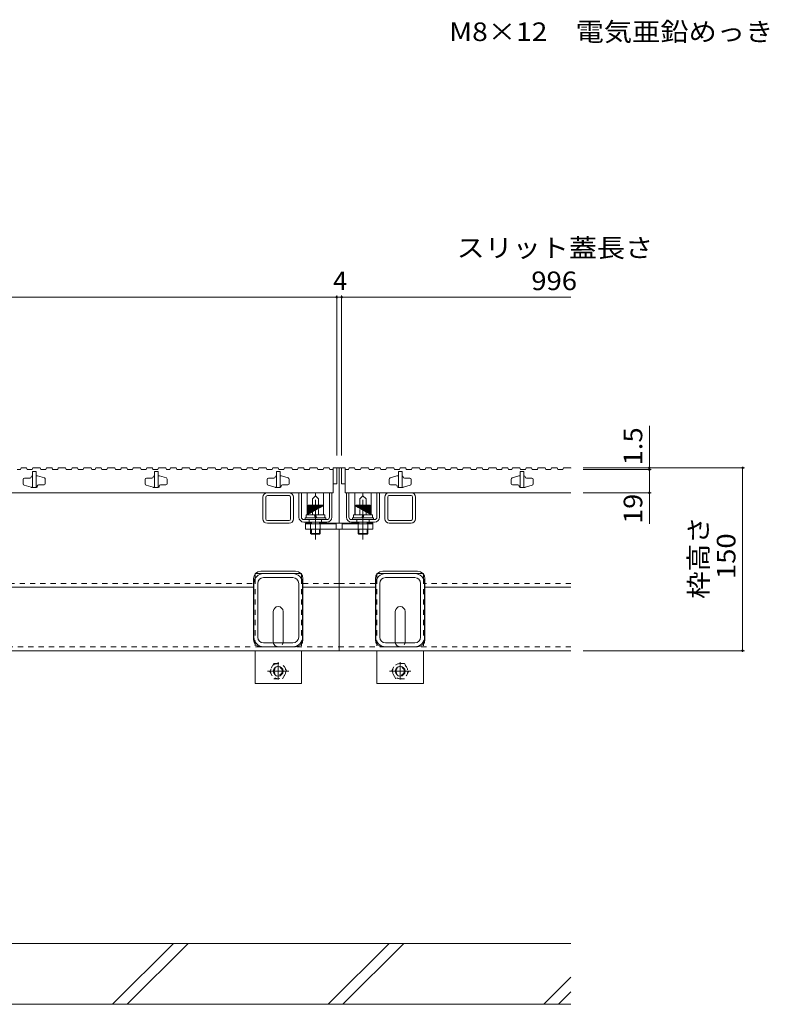
# Model space of a CAD drawing. Units: millimetres. Extents: x -1859 to 1938, y -1365 to 1314.
# Drawn here: x -635 to -20, y -973 to -165 of the extents above; entities that cross this region are included whole.
import ezdxf

# ---------------------------------------------------------------- set-up
doc = ezdxf.new("R2010")
doc.units = ezdxf.units.MM
doc.header["$LTSCALE"] = 5
doc.linetypes.add('JWW_CENTER2', pattern=[13.546667, 11.006667, -0.846667, 0.846667, -0.846667])
doc.linetypes.add('JWW_DASHED1', pattern=[1.693333, 0.846667, -0.846667])
for name, color, linetype in [('E-7_その他', 7, 'Continuous'), ('パイプ', 7, 'Continuous'), ('土留', 7, 'Continuous'), ('地下埋-ガス', 7, 'Continuous'), ('地下埋-上水', 7, 'Continuous'), ('地下埋-下水', 7, 'Continuous'), ('地下埋-未分類', 7, 'Continuous'), ('塀', 7, 'Continuous'), ('壁等', 7, 'Continuous'), ('方位', 7, 'Continuous'), ('桝', 7, 'Continuous'), ('水路', 7, 'Continuous'), ('道路線', 7, 'Continuous')]:
    doc.layers.add(name, color=color, linetype=linetype)
doc.styles.add('ＭＳ ゴシック', font='txt', dxfattribs={"height": 1})

msp = doc.modelspace()

# ---------------------------------------------------------------- linework, layer by layer
at = {"layer": 'E-7_その他', "color": 211, "linetype": 'Continuous', "lineweight": 5}
for p, q in [((-435.55, -574.75), (-435.55, -556.95)), ((-433.25, -574.75), (-433.25, -556.95)), ((-431.95, -553.35), (-414.15, -553.35)), ((-431.95, -555.65), (-413.81, -555.65)), ((-412.85, -574.75), (-412.85, -556.95)), ((-410.55, -556.95), (-410.55, -574.75)), ((-335.55, -556.85), (-335.55, -574.65)), ((-333.25, -574.65), (-333.25, -556.85)), ((-314.15, -555.55), (-332.29, -555.55)), ((-314.15, -553.25), (-331.95, -553.25)), ((-312.85, -574.65), (-312.85, -556.85)), ((-310.55, -574.65), (-310.55, -556.85)), ((-431.95, -576.05), (-414.15, -576.05)), ((-431.95, -578.35), (-414.3, -578.35)), ((-314.15, -575.95), (-331.95, -575.95)), ((-314.15, -578.25), (-331.81, -578.25)), ((-435.05, -619.65), (-411.05, -619.65)), ((-311.05, -619.65), (-335.05, -619.65)), ((-443.05, -671.65), (-443.05, -627.65)), ((-439.85, -671.65), (-439.85, -627.65)), ((-411.05, -622.85), (-435.05, -622.85)), ((-406.25, -671.65), (-406.25, -627.65)), ((-403.05, -671.65), (-403.05, -627.65)), ((-343.05, -671.65), (-343.05, -627.65)), ((-339.85, -671.65), (-339.85, -627.65)), ((-335.05, -622.85), (-311.05, -622.85)), ((-306.25, -671.65), (-306.25, -627.65)), ((-303.05, -671.65), (-303.05, -627.65)), ((-411.05, -676.45), (-435.05, -676.45)), ((-335.05, -676.45), (-311.05, -676.45)), ((-411.05, -679.65), (-435.05, -679.65)), ((-335.05, -679.65), (-311.05, -679.65))]:
    msp.add_line(p, q, dxfattribs=at)
for centre, radius, start, end in [((-431.95, -556.95), 3.6, 90, 180), ((-431.95, -556.95), 1.3, 90, 180), ((-414.15, -556.95), 3.6, 0, 90), ((-414.15, -556.95), 1.3, 0, 90), ((-331.95, -556.85), 3.6, 90, 180), ((-331.95, -556.85), 1.3, 90, 180), ((-314.15, -556.85), 3.6, 0, 90), ((-314.15, -556.85), 1.3, 0, 90), ((-431.95, -574.75), 3.6, 180, 270), ((-431.95, -574.75), 1.3, 180, 270), ((-414.15, -574.75), 1.3, 270, 0), ((-414.15, -574.75), 3.6, 270, 0), ((-331.95, -574.65), 3.6, 180, 270), ((-331.95, -574.65), 1.3, 180, 270), ((-314.15, -574.65), 1.3, 270, 0), ((-314.15, -574.65), 3.6, 270, 0), ((-435.05, -627.65), 8, 90, 180), ((-411.05, -627.65), 8, 0, 90), ((-335.05, -627.65), 8, 90, 180), ((-311.05, -627.65), 8, 0, 90), ((-435.05, -627.65), 4.8, 90, 180), ((-411.05, -627.65), 4.8, 0, 90), ((-335.05, -627.65), 4.8, 90, 180), ((-311.05, -627.65), 4.8, 0, 90), ((-435.05, -671.65), 8, 180, 270), ((-435.05, -671.65), 4.8, 180, 270), ((-411.05, -671.65), 8, 270, 0), ((-411.05, -671.65), 4.8, 270, 0), ((-335.05, -671.65), 8, 180, 270), ((-335.05, -671.65), 4.8, 180, 270), ((-311.05, -671.65), 8, 270, 0), ((-311.05, -671.65), 4.8, 270, 0)]:
    msp.add_arc(centre, radius, start, end, dxfattribs=at)
at = {"layer": 'パイプ', "color": 6, "linetype": 'Continuous', "lineweight": 9}
for p, q in [((-183.05, -922.85), (-1563.05, -922.85)), ((-183.05, -972.85), (-1563.05, -972.85))]:
    msp.add_line(p, q, dxfattribs=at)
at = {"layer": '土留', "color": 7, "linetype": 'Continuous', "lineweight": 9}
for p, q in [((-1371.05, -392.91), (-375.05, -392.91)), ((-375.05, -391.41), (-375.05, -522.85)), ((-375.05, -392.91), (-371.05, -392.91)), ((-371.05, -391.41), (-371.05, -522.85)), ((-371.05, -392.91), (-183.05, -392.91)), ((-118.73, -532.85), (-118.73, -498.4)), ((-40.84, -532.85), (-173.13, -532.85)), ((-118.73, -534.35), (-118.73, -532.85)), ((-42.34, -682.85), (-42.34, -532.85)), ((-117.23, -534.35), (-173.13, -534.35)), ((-118.73, -553.35), (-118.73, -534.35)), ((-117.23, -553.35), (-173.05, -553.35)), ((-118.73, -553.35), (-118.73, -578.7)), ((-40.84, -682.85), (-173.05, -682.85))]:
    msp.add_line(p, q, dxfattribs=at)
at = {"layer": '土留', "color": 7, "linetype": 'Continuous', "lineweight": 9, "const_width": 1}
for points in [[(-374.55, -392.91, 0.414214), (-375.05, -392.41, 0.414214), (-375.55, -392.91, 0.414214), (-375.05, -393.41, 0.414214)], [(-370.55, -392.91, 0.414214), (-371.05, -392.41, 0.414214), (-371.55, -392.91, 0.414214), (-371.05, -393.41, 0.414214)], [(-118.23, -532.85, 0.414214), (-118.73, -532.35, 0.414214), (-119.23, -532.85, 0.414214), (-118.73, -533.35, 0.414214)], [(-41.84, -532.85, 0.414214), (-42.34, -532.35, 0.414214), (-42.84, -532.85, 0.414214), (-42.34, -533.35, 0.414214)], [(-118.23, -534.35, 0.414214), (-118.73, -533.85, 0.414214), (-119.23, -534.35, 0.414214), (-118.73, -534.85, 0.414214)], [(-118.23, -553.35, 0.414214), (-118.73, -552.85, 0.414214), (-119.23, -553.35, 0.414214), (-118.73, -553.85, 0.414214)], [(-41.84, -682.85, 0.414214), (-42.34, -682.35, 0.414214), (-42.84, -682.85, 0.414214), (-42.34, -683.35, 0.414214)]]:
    msp.add_lwpolyline(points, format="xyb", close=True, dxfattribs=at)
at = {"layer": '地下埋-ガス', "color": 2, "linetype": 'Continuous', "lineweight": 9}
for p, q in [((-399.25, -553.35), (-385.85, -553.35)), ((-399.25, -571.35), (-399.25, -553.35)), ((-395.04, -558.35), (-392.55, -555.86)), ((-392.55, -555.86), (-392.55, -553.35)), ((-390.06, -558.35), (-392.55, -555.86)), ((-385.85, -571.35), (-385.85, -553.35)), ((-360.25, -571.35), (-360.25, -553.35)), ((-346.85, -553.35), (-360.25, -553.35)), ((-356.04, -558.35), (-353.55, -555.86)), ((-353.55, -555.86), (-353.55, -553.35)), ((-351.06, -558.35), (-353.55, -555.86)), ((-346.85, -571.35), (-346.85, -553.35)), ((-395.04, -563.35), (-395.04, -558.35)), ((-390.06, -563.35), (-390.06, -558.35)), ((-356.04, -563.35), (-356.04, -558.35)), ((-351.06, -563.35), (-351.06, -558.35))]:
    msp.add_line(p, q, dxfattribs=at)
at = {"layer": '地下埋-ガス', "color": 2, "linetype": 'JWW_DASHED1', "lineweight": 9}
for p, q in [((-395.04, -571.35), (-395.04, -563.35)), ((-390.06, -571.35), (-390.06, -563.35)), ((-356.04, -571.35), (-356.04, -563.35)), ((-351.06, -571.35), (-351.06, -563.35)), ((-399.25, -571.35), (-385.85, -571.35)), ((-346.85, -571.35), (-360.25, -571.35))]:
    msp.add_line(p, q, dxfattribs=at)
at = {"layer": '地下埋-上水', "color": 230, "linetype": 'Continuous', "lineweight": 5}
for p, q in [((-375.55, -578.65), (-400.55, -578.65)), ((-400.55, -578.65), (-400.55, -583.15)), ((-375.55, -583.15), (-375.55, -578.65)), ((-370.55, -583.15), (-370.55, -578.65)), ((-370.55, -578.65), (-345.55, -578.65)), ((-345.55, -578.65), (-345.55, -583.15)), ((-400.55, -583.15), (-375.55, -583.15)), ((-345.55, -583.15), (-370.55, -583.15))]:
    msp.add_line(p, q, dxfattribs=at)
at = {"layer": '地下埋-上水', "color": 230, "linetype": 'JWW_DASHED1', "lineweight": 5}
for p, q in [((-396.55, -578.65), (-396.55, -583.15)), ((-388.55, -578.65), (-388.55, -583.15)), ((-357.55, -578.65), (-357.55, -583.15)), ((-349.55, -578.65), (-349.55, -583.15))]:
    msp.add_line(p, q, dxfattribs=at)
at = {"layer": '地下埋-下水', "color": 2, "linetype": 'Continuous', "lineweight": 9}
for p, q in [((-401.05, -573.75), (-401.05, -575.35)), ((-401.05, -573.75), (-384.05, -573.75)), ((-401.05, -575.35), (-384.05, -575.35)), ((-384.05, -573.75), (-384.05, -575.35)), ((-362.05, -573.75), (-362.05, -575.35)), ((-345.05, -573.75), (-362.05, -573.75)), ((-345.05, -575.35), (-362.05, -575.35)), ((-345.05, -573.75), (-345.05, -575.35))]:
    msp.add_line(p, q, dxfattribs=at)
at = {"layer": '地下埋-下水', "color": 30, "linetype": 'Continuous', "lineweight": 5}
for p, q in [((-442.05, -619.65), (-442.05, -623.78)), ((-442.05, -619.65), (-435.05, -619.65)), ((-411.05, -619.65), (-404.05, -619.65)), ((-404.05, -619.65), (-404.05, -623.78)), ((-342.05, -619.65), (-342.05, -623.78)), ((-335.05, -619.65), (-342.05, -619.65)), ((-304.05, -619.65), (-311.05, -619.65)), ((-304.05, -619.65), (-304.05, -623.78)), ((-427.05, -675.65), (-427.05, -650.65)), ((-419.05, -675.65), (-419.05, -650.65)), ((-327.05, -675.65), (-327.05, -650.65)), ((-319.05, -675.65), (-319.05, -650.65)), ((-442.05, -682.85), (-442.05, -709.65)), ((-404.05, -682.85), (-404.05, -709.65)), ((-342.05, -682.85), (-342.05, -709.65)), ((-304.05, -682.85), (-304.05, -709.65)), ((-442.05, -709.65), (-404.05, -709.65)), ((-304.05, -709.65), (-342.05, -709.65))]:
    msp.add_line(p, q, dxfattribs=at)
at = {"layer": '地下埋-下水', "color": 30, "linetype": 'JWW_DASHED1', "lineweight": 5}
for p, q in [((-435.05, -619.65), (-411.05, -619.65)), ((-311.05, -619.65), (-335.05, -619.65)), ((-442.05, -623.78), (-442.05, -682.85)), ((-404.05, -623.78), (-404.05, -682.85)), ((-342.05, -623.78), (-342.05, -682.85)), ((-304.05, -623.78), (-304.05, -682.85)), ((-426.65, -693.43), (-430.24, -699.65)), ((-426.65, -693.43), (-419.55, -693.43)), ((-415.86, -699.65), (-419.46, -693.43)), ((-330.24, -699.65), (-326.65, -693.43)), ((-319.46, -693.43), (-326.55, -693.43)), ((-319.46, -693.43), (-315.86, -699.65)), ((-430.24, -699.65), (-426.65, -705.88)), ((-419.46, -705.88), (-415.86, -699.65)), ((-326.65, -705.88), (-330.24, -699.65)), ((-315.86, -699.65), (-319.46, -705.88)), ((-426.65, -705.88), (-419.46, -705.88)), ((-319.46, -705.88), (-326.65, -705.88))]:
    msp.add_line(p, q, dxfattribs=at)
for centre, radius in [((-423.05, -699.65), 6.23), ((-323.05, -699.65), 6.23), ((-423.05, -699.65), 3.3), ((-323.05, -699.65), 3.3)]:
    msp.add_circle(centre, radius, dxfattribs=at)
at = {"layer": '地下埋-下水', "color": 30, "linetype": 'Continuous', "lineweight": 5}
for centre in [(-423.05, -699.65), (-323.05, -699.65)]:
    msp.add_circle(centre, 4, dxfattribs=at)
for centre, start, end in [((-423.05, -650.65), 0, 180), ((-323.05, -650.65), 0, 180), ((-423.05, -675.65), 180, 191.53696), ((-423.05, -675.65), 348.46304, 0), ((-323.05, -675.65), 180, 191.53696), ((-323.05, -675.65), 348.46304, 0)]:
    msp.add_arc(centre, 4, start, end, dxfattribs=at)
at = {"layer": '地下埋-下水', "color": 30, "linetype": 'JWW_DASHED1', "lineweight": 5}
for centre, start, end in [((-423.05, -675.65), 191.53696, 205.15066), ((-423.05, -675.65), 205.15066, 334.84934), ((-423.05, -675.65), 334.84934, 348.46304), ((-323.05, -675.65), 191.53696, 205.15066), ((-323.05, -675.65), 205.15066, 334.84934), ((-323.05, -675.65), 334.84934, 348.46304)]:
    msp.add_arc(centre, 4, start, end, dxfattribs=at)
at = {"layer": '地下埋-未分類', "color": 230, "linetype": 'Continuous', "lineweight": 5}
for p, q in [((-404.05, -553.35), (-406.05, -553.35)), ((-406.05, -573.35), (-406.05, -553.35)), ((-404.05, -573.35), (-404.05, -553.35)), ((-381.05, -573.35), (-381.05, -553.35)), ((-379.05, -573.35), (-379.05, -553.35)), ((-367.05, -573.35), (-367.05, -553.35)), ((-365.05, -573.35), (-365.05, -553.35)), ((-342.05, -553.35), (-340.05, -553.35)), ((-342.05, -573.35), (-342.05, -553.35)), ((-340.05, -573.35), (-340.05, -553.35)), ((-383.05, -575.35), (-402.05, -575.35)), ((-383.05, -577.35), (-402.05, -577.35)), ((-363.05, -575.35), (-344.05, -575.35)), ((-363.05, -577.35), (-344.05, -577.35))]:
    msp.add_line(p, q, dxfattribs=at)
at = {"layer": '地下埋-未分類', "color": 230, "linetype": 'JWW_DASHED1', "lineweight": 5}
for p, q in [((-397.55, -575.35), (-397.55, -577.35)), ((-387.55, -575.35), (-387.55, -577.35)), ((-358.55, -575.35), (-358.55, -577.35)), ((-348.55, -575.35), (-348.55, -577.35))]:
    msp.add_line(p, q, dxfattribs=at)
at = {"layer": '地下埋-未分類', "color": 230, "linetype": 'Continuous', "lineweight": 5}
for centre, radius, start, end in [((-402.05, -573.35), 4, 180, 270), ((-402.05, -573.35), 2, 180, 270), ((-383.05, -573.35), 2, 270, 0), ((-383.05, -573.35), 4, 270, 0), ((-363.05, -573.35), 4, 180, 270), ((-363.05, -573.35), 2, 180, 270), ((-344.05, -573.35), 2, 270, 0), ((-344.05, -573.35), 4, 270, 0)]:
    msp.add_arc(centre, radius, start, end, dxfattribs=at)
at = {"layer": '塀', "color": 4, "linetype": 'Continuous', "lineweight": 9}
for p, q in [((-375.05, -532.85), (-373.05, -532.85)), ((-371.05, -532.85), (-373.05, -532.85)), ((-373.05, -532.85), (-373.05, -578.35)), ((-400.55, -578.35), (-400.55, -583.15)), ((-396.55, -578.35), (-400.55, -578.35)), ((-373.05, -578.35), (-388.55, -578.35)), ((-373.05, -578.35), (-357.55, -578.35)), ((-349.55, -578.35), (-345.55, -578.35)), ((-345.55, -578.35), (-345.55, -583.15)), ((-400.55, -583.15), (-373.05, -583.15)), ((-373.05, -583.15), (-373.05, -682.85)), ((-345.55, -583.15), (-373.05, -583.15)), ((-408.75, -617.65), (-437.35, -617.65)), ((-337.35, -617.65), (-308.75, -617.65)), ((-443.35, -673.65), (-443.35, -623.65)), ((-402.75, -673.65), (-402.75, -623.65)), ((-343.35, -673.65), (-343.35, -623.65)), ((-302.75, -673.65), (-302.75, -623.65)), ((-702.75, -630.85), (-443.35, -630.85)), ((-402.75, -630.85), (-373.05, -630.85)), ((-343.35, -630.85), (-373.05, -630.85)), ((-183.05, -630.85), (-302.75, -630.85)), ((-1373.05, -682.85), (-373.05, -682.85)), ((-408.75, -679.65), (-437.35, -679.65)), ((-183.05, -682.85), (-373.05, -682.85)), ((-337.35, -679.65), (-308.75, -679.65))]:
    msp.add_line(p, q, dxfattribs=at)
at = {"layer": '塀', "color": 4, "linetype": 'JWW_DASHED1', "lineweight": 9}
for p, q in [((-702.75, -627.65), (-443.35, -627.65)), ((-402.75, -627.65), (-373.05, -627.65)), ((-343.35, -627.65), (-373.05, -627.65)), ((-183.05, -627.65), (-302.75, -627.65)), ((-1373.05, -679.65), (-373.18, -679.65)), ((-183.05, -679.65), (-372.93, -679.65))]:
    msp.add_line(p, q, dxfattribs=at)
at = {"layer": '塀', "color": 4, "linetype": 'Continuous', "lineweight": 9}
for centre, start, end in [((-437.35, -623.65), 90, 180), ((-408.75, -623.65), 0, 90), ((-337.35, -623.65), 90, 180), ((-308.75, -623.65), 0, 90), ((-437.35, -673.65), 180, 270), ((-408.75, -673.65), 270, 0), ((-337.35, -673.65), 180, 270), ((-308.75, -673.65), 270, 0)]:
    msp.add_arc(centre, 6, start, end, dxfattribs=at)
at = {"layer": '壁等', "color": 3, "linetype": 'Continuous', "lineweight": 9}
for p, q in [((-633.93, -532.85), (-634.45, -534.35)), ((-633.93, -532.85), (-629.43, -532.85)), ((-629.43, -532.85), (-628.92, -534.35)), ((-624.28, -532.85), (-624.8, -534.35)), ((-624.28, -532.85), (-618.28, -532.85)), ((-618.28, -532.85), (-617.77, -534.35)), ((-613, -532.85), (-613.52, -534.35)), ((-613, -532.85), (-608.5, -532.85)), ((-608.5, -532.85), (-607.98, -534.35)), ((-603.35, -532.85), (-603.86, -534.35)), ((-603.35, -532.85), (-597.35, -532.85)), ((-597.35, -532.85), (-596.83, -534.35)), ((-592.07, -532.85), (-592.58, -534.35)), ((-592.07, -532.85), (-587.57, -532.85)), ((-587.57, -532.85), (-587.05, -534.35)), ((-582.41, -532.85), (-582.93, -534.35)), ((-582.41, -532.85), (-576.41, -532.85)), ((-576.41, -532.85), (-575.9, -534.35)), ((-572.62, -532.85), (-573.14, -534.35)), ((-572.62, -532.85), (-568.12, -532.85)), ((-568.12, -532.85), (-567.61, -534.35)), ((-562.97, -532.85), (-563.48, -534.35)), ((-562.97, -532.85), (-556.97, -532.85)), ((-556.97, -532.85), (-556.45, -534.35)), ((-551.69, -532.85), (-552.2, -534.35)), ((-551.69, -532.85), (-547.19, -532.85)), ((-547.19, -532.85), (-546.67, -534.35)), ((-542.04, -532.85), (-542.55, -534.35)), ((-542.04, -532.85), (-536.04, -532.85)), ((-536.04, -532.85), (-535.52, -534.35)), ((-530.75, -532.85), (-531.27, -534.35)), ((-530.75, -532.85), (-526.25, -532.85)), ((-526.25, -532.85), (-525.74, -534.35)), ((-521.1, -532.85), (-521.62, -534.35)), ((-521.1, -532.85), (-515.1, -532.85)), ((-515.1, -532.85), (-514.59, -534.35)), ((-511.31, -532.85), (-511.83, -534.35)), ((-511.31, -532.85), (-506.81, -532.85)), ((-506.81, -532.85), (-506.3, -534.35)), ((-501.66, -532.85), (-502.17, -534.35)), ((-501.66, -532.85), (-495.66, -532.85)), ((-495.66, -532.85), (-495.14, -534.35)), ((-490.38, -532.85), (-490.89, -534.35)), ((-490.38, -532.85), (-485.88, -532.85)), ((-485.88, -532.85), (-485.36, -534.35)), ((-480.72, -532.85), (-481.24, -534.35)), ((-480.72, -532.85), (-474.72, -532.85)), ((-474.72, -532.85), (-474.21, -534.35)), ((-469.44, -532.85), (-469.96, -534.35)), ((-469.44, -532.85), (-464.94, -532.85)), ((-464.94, -532.85), (-464.43, -534.35)), ((-459.79, -532.85), (-460.31, -534.35)), ((-459.79, -532.85), (-453.79, -532.85)), ((-453.79, -532.85), (-453.27, -534.35)), ((-448.51, -532.85), (-449.03, -534.35)), ((-448.51, -532.85), (-444.01, -532.85)), ((-444.01, -532.85), (-443.49, -534.35)), ((-438.86, -532.85), (-439.37, -534.35)), ((-438.86, -532.85), (-432.86, -532.85)), ((-432.86, -532.85), (-432.34, -534.35)), ((-427.58, -532.85), (-428.09, -534.35)), ((-427.58, -532.85), (-423.08, -532.85)), ((-423.08, -532.85), (-422.56, -534.35)), ((-417.92, -532.85), (-418.44, -534.35)), ((-417.92, -532.85), (-411.92, -532.85)), ((-411.92, -532.85), (-411.41, -534.35)), ((-406.64, -532.85), (-407.16, -534.35)), ((-406.64, -532.85), (-402.14, -532.85)), ((-402.14, -532.85), (-401.63, -534.35)), ((-396.99, -532.85), (-397.5, -534.35)), ((-396.99, -532.85), (-390.99, -532.85)), ((-390.99, -532.85), (-390.47, -534.35)), ((-385.71, -532.85), (-386.22, -534.35)), ((-385.71, -532.85), (-381.21, -532.85)), ((-381.21, -532.85), (-380.69, -534.35)), ((-378.05, -532.85), (-375.05, -532.85)), ((-378.05, -532.85), (-378.05, -553.35)), ((-375.05, -532.85), (-375.05, -545.85)), ((-368.05, -532.85), (-371.05, -532.85)), ((-371.05, -532.85), (-371.05, -545.85)), ((-368.05, -532.85), (-368.05, -553.35)), ((-364.9, -532.85), (-365.41, -534.35)), ((-360.4, -532.85), (-364.9, -532.85)), ((-360.4, -532.85), (-359.88, -534.35)), ((-355.12, -532.85), (-355.63, -534.35)), ((-349.12, -532.85), (-355.12, -532.85)), ((-349.12, -532.85), (-348.6, -534.35)), ((-343.96, -532.85), (-344.48, -534.35)), ((-339.46, -532.85), (-343.96, -532.85)), ((-339.46, -532.85), (-338.95, -534.35)), ((-334.18, -532.85), (-334.7, -534.35)), ((-328.18, -532.85), (-334.18, -532.85)), ((-328.18, -532.85), (-327.67, -534.35)), ((-323.03, -532.85), (-323.54, -534.35)), ((-318.53, -532.85), (-323.03, -532.85)), ((-318.53, -532.85), (-318.01, -534.35)), ((-313.25, -532.85), (-313.76, -534.35)), ((-307.25, -532.85), (-313.25, -532.85)), ((-307.25, -532.85), (-306.73, -534.35)), ((-302.09, -532.85), (-302.61, -534.35)), ((-297.59, -532.85), (-302.09, -532.85)), ((-297.59, -532.85), (-297.08, -534.35)), ((-292.31, -532.85), (-292.83, -534.35)), ((-286.31, -532.85), (-292.31, -532.85)), ((-286.31, -532.85), (-285.8, -534.35)), ((-281.16, -532.85), (-281.68, -534.35)), ((-276.66, -532.85), (-281.16, -532.85)), ((-276.66, -532.85), (-276.14, -534.35)), ((-271.38, -532.85), (-271.89, -534.35)), ((-265.38, -532.85), (-271.38, -532.85)), ((-265.38, -532.85), (-264.86, -534.35)), ((-260.23, -532.85), (-260.74, -534.35)), ((-255.73, -532.85), (-260.23, -532.85)), ((-255.73, -532.85), (-255.21, -534.35)), ((-250.45, -532.85), (-250.96, -534.35)), ((-244.45, -532.85), (-250.45, -532.85)), ((-244.45, -532.85), (-243.93, -534.35)), ((-239.29, -532.85), (-239.81, -534.35)), ((-234.79, -532.85), (-239.29, -532.85)), ((-234.79, -532.85), (-234.28, -534.35)), ((-231, -532.85), (-231.52, -534.35)), ((-225, -532.85), (-231, -532.85)), ((-225, -532.85), (-224.49, -534.35)), ((-219.85, -532.85), (-220.36, -534.35)), ((-215.35, -532.85), (-219.85, -532.85)), ((-215.35, -532.85), (-214.83, -534.35)), ((-210.07, -532.85), (-210.58, -534.35)), ((-204.07, -532.85), (-210.07, -532.85)), ((-204.07, -532.85), (-203.55, -534.35)), ((-198.91, -532.85), (-199.43, -534.35)), ((-194.41, -532.85), (-198.91, -532.85)), ((-194.41, -532.85), (-193.9, -534.35)), ((-189.13, -532.85), (-189.65, -534.35)), ((-183.13, -532.85), (-189.13, -532.85)), ((-183.13, -532.85), (-183.05, -533.09)), ((-637.21, -534.35), (-634.45, -534.35)), ((-628.92, -534.35), (-624.8, -534.35)), ((-625.55, -540.15), (-625.55, -540.35)), ((-624.75, -539.35), (-624.55, -539.35)), ((-621.55, -535.85), (-624.55, -535.85)), ((-624.55, -535.85), (-624.55, -548.85)), ((-621.55, -535.85), (-621.55, -548.85)), ((-621.55, -539.35), (-620.7, -539.35)), ((-620.41, -539.4), (-614.76, -541.13)), ((-617.77, -534.35), (-613.52, -534.35)), ((-607.98, -534.35), (-603.86, -534.35)), ((-596.83, -534.35), (-592.58, -534.35)), ((-587.05, -534.35), (-582.93, -534.35)), ((-575.9, -534.35), (-573.14, -534.35)), ((-567.61, -534.35), (-563.48, -534.35)), ((-556.45, -534.35), (-552.2, -534.35)), ((-546.67, -534.35), (-542.55, -534.35)), ((-535.52, -534.35), (-531.27, -534.35)), ((-525.74, -534.35), (-521.62, -534.35)), ((-525.55, -540.15), (-525.55, -540.35)), ((-524.75, -539.35), (-524.55, -539.35)), ((-521.55, -535.85), (-524.55, -535.85)), ((-524.55, -535.85), (-524.55, -548.85)), ((-521.55, -535.85), (-521.55, -548.85)), ((-521.55, -539.35), (-520.7, -539.35)), ((-520.41, -539.4), (-514.76, -541.13)), ((-514.59, -534.35), (-511.83, -534.35)), ((-506.3, -534.35), (-502.17, -534.35)), ((-495.14, -534.35), (-490.89, -534.35)), ((-485.36, -534.35), (-481.24, -534.35)), ((-474.21, -534.35), (-469.96, -534.35)), ((-464.43, -534.35), (-460.31, -534.35)), ((-453.27, -534.35), (-449.03, -534.35)), ((-443.49, -534.35), (-439.37, -534.35)), ((-432.34, -534.35), (-428.09, -534.35)), ((-425.55, -540.15), (-425.55, -540.35)), ((-424.75, -539.35), (-424.55, -539.35)), ((-421.55, -535.85), (-424.55, -535.85)), ((-424.55, -535.85), (-424.55, -548.85)), ((-422.56, -534.35), (-418.44, -534.35)), ((-421.55, -535.85), (-421.55, -548.85)), ((-421.55, -539.35), (-420.7, -539.35)), ((-420.41, -539.4), (-414.76, -541.13)), ((-411.41, -534.35), (-407.16, -534.35)), ((-401.63, -534.35), (-397.5, -534.35)), ((-390.47, -534.35), (-386.22, -534.35)), ((-380.69, -534.35), (-378.05, -534.35)), ((-365.41, -534.35), (-368.05, -534.35)), ((-355.63, -534.35), (-359.88, -534.35)), ((-344.48, -534.35), (-348.6, -534.35)), ((-334.7, -534.35), (-338.95, -534.35)), ((-325.7, -539.4), (-331.35, -541.13)), ((-323.54, -534.35), (-327.67, -534.35)), ((-324.55, -539.35), (-325.4, -539.35)), ((-324.55, -535.85), (-321.55, -535.85)), ((-324.55, -535.85), (-324.55, -548.85)), ((-321.55, -535.85), (-321.55, -548.85)), ((-321.35, -539.35), (-321.55, -539.35)), ((-320.55, -540.15), (-320.55, -540.35)), ((-313.76, -534.35), (-318.01, -534.35)), ((-302.61, -534.35), (-306.73, -534.35)), ((-292.83, -534.35), (-297.08, -534.35)), ((-281.68, -534.35), (-285.8, -534.35)), ((-271.89, -534.35), (-276.14, -534.35)), ((-260.74, -534.35), (-264.86, -534.35)), ((-250.96, -534.35), (-255.21, -534.35)), ((-239.81, -534.35), (-243.93, -534.35)), ((-231.52, -534.35), (-234.28, -534.35)), ((-225.7, -539.4), (-231.35, -541.13)), ((-224.55, -539.35), (-225.4, -539.35)), ((-224.55, -535.85), (-221.55, -535.85)), ((-224.55, -535.85), (-224.55, -548.85)), ((-220.36, -534.35), (-224.49, -534.35)), ((-221.55, -535.85), (-221.55, -548.85)), ((-221.35, -539.35), (-221.55, -539.35)), ((-220.55, -540.15), (-220.55, -540.35)), ((-210.58, -534.35), (-214.83, -534.35)), ((-199.43, -534.35), (-203.55, -534.35)), ((-189.65, -534.35), (-193.9, -534.35)), ((-632.05, -542.35), (-632.05, -546.11)), ((-625.7, -548.81), (-631.35, -547.07)), ((-626.55, -541.35), (-631.05, -541.35)), ((-621.35, -548.85), (-625.4, -548.85)), ((-620.55, -548.05), (-620.55, -547.85)), ((-619.55, -546.85), (-615.05, -546.85)), ((-614.05, -542.09), (-614.05, -545.85)), ((-532.05, -542.35), (-532.05, -546.11)), ((-525.7, -548.81), (-531.35, -547.07)), ((-526.55, -541.35), (-531.05, -541.35)), ((-521.35, -548.85), (-525.4, -548.85)), ((-520.55, -548.05), (-520.55, -547.85)), ((-519.55, -546.85), (-515.05, -546.85)), ((-514.05, -542.09), (-514.05, -545.85)), ((-432.05, -542.35), (-432.05, -546.11)), ((-425.7, -548.81), (-431.35, -547.07)), ((-426.55, -541.35), (-431.05, -541.35)), ((-421.35, -548.85), (-425.4, -548.85)), ((-420.55, -548.05), (-420.55, -547.85)), ((-419.55, -546.85), (-415.05, -546.85)), ((-414.05, -542.09), (-414.05, -545.85)), ((-378.05, -545.85), (-375.05, -545.85)), ((-368.05, -545.85), (-371.05, -545.85)), ((-332.05, -542.09), (-332.05, -545.85)), ((-326.55, -546.85), (-331.05, -546.85)), ((-325.55, -548.05), (-325.55, -547.85)), ((-324.75, -548.85), (-320.7, -548.85)), ((-320.41, -548.81), (-314.76, -547.07)), ((-319.55, -541.35), (-315.05, -541.35)), ((-314.05, -542.35), (-314.05, -546.11)), ((-232.05, -542.09), (-232.05, -545.85)), ((-226.55, -546.85), (-231.05, -546.85)), ((-225.55, -548.05), (-225.55, -547.85)), ((-224.75, -548.85), (-220.7, -548.85)), ((-220.41, -548.81), (-214.76, -547.07)), ((-219.55, -541.35), (-215.05, -541.35)), ((-214.05, -542.35), (-214.05, -546.11)), ((-1368.05, -553.35), (-378.05, -553.35)), ((-183.05, -553.35), (-368.05, -553.35))]:
    msp.add_line(p, q, dxfattribs=at)
for centre, radius, start, end in [((-626.55, -540.35), 1, 270, 0), ((-624.75, -540.15), 0.8, 90, 180), ((-620.7, -540.35), 1, 72.89727, 90), ((-526.55, -540.35), 1, 270, 0), ((-524.75, -540.15), 0.8, 90, 180), ((-520.7, -540.35), 1, 72.89727, 90), ((-426.55, -540.35), 1, 270, 0), ((-424.75, -540.15), 0.8, 90, 180), ((-420.7, -540.35), 1, 72.89727, 90), ((-325.4, -540.35), 1, 90, 107.10273), ((-321.35, -540.15), 0.8, 0, 90), ((-319.55, -540.35), 1, 180, 270), ((-225.4, -540.35), 1, 90, 107.10273), ((-221.35, -540.15), 0.8, 0, 90), ((-219.55, -540.35), 1, 180, 270), ((-631.05, -542.35), 1, 90, 180), ((-631.05, -546.11), 1, 180, 252.89727), ((-625.4, -547.85), 1, 252.89727, 270), ((-621.35, -548.05), 0.8, 270, 0), ((-619.55, -547.85), 1, 90, 180), ((-615.05, -545.85), 1, 270, 0), ((-615.05, -542.09), 1, 0, 72.89727), ((-531.05, -542.35), 1, 90, 180), ((-531.05, -546.11), 1, 180, 252.89727), ((-525.4, -547.85), 1, 252.89727, 270), ((-521.35, -548.05), 0.8, 270, 0), ((-519.55, -547.85), 1, 90, 180), ((-515.05, -545.85), 1, 270, 0), ((-515.05, -542.09), 1, 0, 72.89727), ((-431.05, -542.35), 1, 90, 180), ((-431.05, -546.11), 1, 180, 252.89727), ((-425.4, -547.85), 1, 252.89727, 270), ((-421.35, -548.05), 0.8, 270, 0), ((-419.55, -547.85), 1, 90, 180), ((-415.05, -545.85), 1, 270, 0), ((-415.05, -542.09), 1, 0, 72.89727), ((-331.05, -542.09), 1, 107.10273, 180), ((-331.05, -545.85), 1, 180, 270), ((-326.55, -547.85), 1, 0, 90), ((-324.75, -548.05), 0.8, 180, 270), ((-320.7, -547.85), 1, 270, 287.10273), ((-315.05, -542.35), 1, 0, 90), ((-315.05, -546.11), 1, 287.10273, 0), ((-231.05, -542.09), 1, 107.10273, 180), ((-231.05, -545.85), 1, 180, 270), ((-226.55, -547.85), 1, 0, 90), ((-224.75, -548.05), 0.8, 180, 270), ((-220.7, -547.85), 1, 270, 287.10273), ((-215.05, -542.35), 1, 0, 90), ((-215.05, -546.11), 1, 287.10273, 0)]:
    msp.add_arc(centre, radius, start, end, dxfattribs=at)
at = {"layer": '方位', "color": 6, "linetype": 'Continuous', "lineweight": 9}
for p, q in [((-558.81, -972.85), (-508.81, -922.85)), ((-546.79, -972.85), (-496.79, -922.85)), ((-382.01, -972.85), (-332.01, -922.85)), ((-369.99, -972.85), (-319.99, -922.85)), ((-205.21, -972.85), (-183.05, -950.7)), ((-193.19, -972.85), (-183.05, -962.72))]:
    msp.add_line(p, q, dxfattribs=at)
at = {"layer": '桝', "color": 2, "linetype": 'Continuous', "lineweight": 9}
for p, q in [((-399.05, -564.15), (-398.25, -563.35)), ((-399.05, -564.15), (-386.05, -564.15)), ((-399.05, -564.15), (-399.05, -571.35)), ((-398.95, -564.15), (-398.95, -571.3)), ((-398.55, -564.15), (-398.55, -571.08)), ((-398.25, -563.35), (-386.85, -563.35)), ((-398.15, -564.15), (-398.15, -570.85)), ((-397.75, -564.15), (-397.75, -570.63)), ((-397.35, -564.15), (-397.35, -570.41)), ((-396.95, -564.15), (-396.95, -570.19)), ((-396.55, -564.15), (-396.55, -569.97)), ((-396.15, -564.15), (-396.15, -569.75)), ((-395.75, -564.15), (-395.75, -569.52)), ((-395.35, -564.15), (-395.35, -569.3)), ((-394.95, -564.15), (-394.95, -569.08)), ((-394.55, -564.15), (-394.55, -568.86)), ((-394.15, -564.15), (-394.15, -568.64)), ((-393.75, -564.15), (-393.75, -568.42)), ((-393.35, -564.15), (-393.35, -568.2)), ((-392.95, -564.15), (-392.95, -567.97)), ((-392.15, -564.15), (-392.15, -567.53)), ((-391.75, -564.15), (-391.75, -567.31)), ((-391.35, -564.15), (-391.35, -567.09)), ((-390.95, -564.15), (-390.95, -566.87)), ((-390.55, -564.15), (-390.55, -566.64)), ((-390.15, -564.15), (-390.15, -566.42)), ((-389.75, -564.15), (-389.75, -566.2)), ((-389.35, -564.15), (-389.35, -565.98)), ((-388.95, -564.15), (-388.95, -565.76)), ((-388.55, -564.15), (-388.55, -565.54)), ((-388.15, -564.15), (-388.15, -565.32)), ((-387.75, -564.15), (-387.75, -565.09)), ((-387.35, -564.15), (-387.35, -564.87)), ((-386.95, -564.15), (-386.95, -564.65)), ((-386.05, -564.15), (-386.85, -563.35)), ((-386.55, -564.15), (-386.55, -564.43)), ((-386.15, -564.15), (-386.15, -564.21)), ((-386.05, -564.15), (-386.05, -571.35)), ((-360.05, -564.15), (-359.25, -563.35)), ((-347.05, -564.15), (-360.05, -564.15)), ((-360.05, -564.15), (-360.05, -571.35)), ((-359.95, -564.15), (-359.95, -564.21)), ((-359.55, -564.15), (-359.55, -564.43)), ((-347.85, -563.35), (-359.25, -563.35)), ((-359.15, -564.15), (-359.15, -564.65)), ((-358.75, -564.15), (-358.75, -564.87)), ((-358.35, -564.15), (-358.35, -565.09)), ((-357.95, -564.15), (-357.95, -565.32)), ((-357.55, -564.15), (-357.55, -565.54)), ((-357.15, -564.15), (-357.15, -565.76)), ((-356.75, -564.15), (-356.75, -565.98)), ((-356.35, -564.15), (-356.35, -566.2)), ((-355.95, -564.15), (-355.95, -566.42)), ((-355.55, -564.15), (-355.55, -566.64)), ((-355.15, -564.15), (-355.15, -566.87)), ((-354.75, -564.15), (-354.75, -567.09)), ((-354.35, -564.15), (-354.35, -567.31)), ((-353.95, -564.15), (-353.95, -567.53)), ((-353.15, -564.15), (-353.15, -567.97)), ((-352.75, -564.15), (-352.75, -568.2)), ((-352.35, -564.15), (-352.35, -568.42)), ((-351.95, -564.15), (-351.95, -568.64)), ((-351.55, -564.15), (-351.55, -568.86)), ((-351.15, -564.15), (-351.15, -569.08)), ((-350.75, -564.15), (-350.75, -569.3)), ((-350.35, -564.15), (-350.35, -569.52)), ((-349.95, -564.15), (-349.95, -569.75)), ((-349.55, -564.15), (-349.55, -569.97)), ((-349.15, -564.15), (-349.15, -570.19)), ((-348.75, -564.15), (-348.75, -570.41)), ((-348.35, -564.15), (-348.35, -570.63)), ((-347.95, -564.15), (-347.95, -570.85)), ((-347.05, -564.15), (-347.85, -563.35)), ((-347.55, -564.15), (-347.55, -571.08)), ((-347.15, -564.15), (-347.15, -571.3)), ((-347.05, -564.15), (-347.05, -571.35)), ((-399.05, -571.35), (-386.05, -571.35)), ((-347.05, -571.35), (-360.05, -571.35)), ((-396.55, -577.35), (-396.55, -578.65)), ((-395.88, -577.35), (-395.88, -578.65)), ((-389.23, -577.35), (-389.23, -578.65)), ((-388.55, -577.35), (-388.55, -578.65)), ((-357.55, -577.35), (-357.55, -578.65)), ((-356.88, -577.35), (-356.88, -578.65)), ((-350.23, -577.35), (-350.23, -578.65)), ((-349.55, -577.35), (-349.55, -578.65)), ((-396.55, -583.15), (-396.55, -586.68)), ((-396.55, -586.68), (-388.55, -586.68)), ((-395.88, -587.35), (-396.55, -586.68)), ((-395.88, -583.15), (-395.88, -587.35)), ((-395.88, -587.35), (-389.23, -587.35)), ((-389.23, -583.15), (-389.23, -587.35)), ((-389.23, -587.35), (-388.55, -586.68)), ((-388.55, -583.15), (-388.55, -586.68)), ((-357.55, -583.15), (-357.55, -586.68)), ((-349.55, -586.68), (-357.55, -586.68)), ((-356.88, -587.35), (-357.55, -586.68)), ((-356.88, -583.15), (-356.88, -587.35)), ((-350.23, -587.35), (-356.88, -587.35)), ((-350.23, -583.15), (-350.23, -587.35)), ((-350.23, -587.35), (-349.55, -586.68)), ((-349.55, -583.15), (-349.55, -586.68))]:
    msp.add_line(p, q, dxfattribs=at)
at = {"layer": '桝', "color": 2, "linetype": 'JWW_CENTER2', "lineweight": 9}
for p, q in [((-392.55, -559.12), (-392.55, -591.51)), ((-353.55, -559.12), (-353.55, -591.51))]:
    msp.add_line(p, q, dxfattribs=at)
at = {"layer": '桝', "color": 7, "linetype": 'JWW_CENTER2', "lineweight": 9}
for p, q in [((-423.05, -692.16), (-423.05, -706.36)), ((-323.05, -692.16), (-323.05, -706.36)), ((-431.83, -699.65), (-414.4, -699.65)), ((-314.28, -699.65), (-331.7, -699.65))]:
    msp.add_line(p, q, dxfattribs=at)
at = {"layer": '道路線', "color": 2, "linetype": 'Continuous', "lineweight": 9}
for p, q in [((-384.85, -571.35), (-400.25, -571.35)), ((-400.25, -571.35), (-400.25, -573.75)), ((-393.34, -571.35), (-392.67, -573.75)), ((-392.3, -571.35), (-391.63, -573.75)), ((-384.85, -571.35), (-384.85, -573.75)), ((-361.25, -571.35), (-345.85, -571.35)), ((-361.25, -571.35), (-361.25, -573.75)), ((-353.8, -571.35), (-354.47, -573.75)), ((-352.77, -571.35), (-353.44, -573.75)), ((-345.85, -571.35), (-345.85, -573.75)), ((-384.85, -573.75), (-400.25, -573.75)), ((-361.25, -573.75), (-345.85, -573.75))]:
    msp.add_line(p, q, dxfattribs=at)

# ---------------------------------------------------------------- texts
at = {"layer": '土留', "color": 2, "linetype": 'Continuous', "lineweight": 9, "style": 'ＭＳ ゴシック', "width": 1.107143}
msp.add_text('スリット蓋長さ', height=15.24, dxfattribs=at).set_placement((-276.8, -360.07))
at = {"layer": '土留', "color": 2, "linetype": 'Continuous', "lineweight": 211, "style": 'ＭＳ ゴシック'}
msp.add_text('4', height=15.24, dxfattribs=at).set_placement((-378.05, -387.09))
at = {"layer": '土留', "color": 2, "linetype": 'Continuous', "lineweight": 211, "style": 'ＭＳ ゴシック', "width": 1.083333}
msp.add_text('996', height=15.24, dxfattribs=at).set_placement((-215.55, -387.09))
at = {"layer": '土留', "color": 2, "linetype": 'Continuous', "lineweight": 211, "style": 'ＭＳ ゴシック'}
for s, width, p in [('1.5', 1.083333, (-124.55, -530.9)), ('19', 1.0625, (-124.55, -578.7)), ('150', 1.083333, (-48.16, -624.1))]:
    msp.add_text(s, height=15.24, rotation=90, dxfattribs=dict(at, width=width)).set_placement(p)
at = {"layer": '土留', "color": 2, "linetype": 'Continuous', "lineweight": 9, "style": 'ＭＳ ゴシック', "width": 1.083333}
msp.add_text('枠高さ', height=15.24, rotation=90, dxfattribs=at).set_placement((-70.81, -640.35))
at = {"layer": '水路', "color": 2, "linetype": 'Continuous', "lineweight": 9, "style": 'ＭＳ ゴシック', "width": 1.113636}
msp.add_text('M8×12\u3000電気亜鉛めっき', height=15.24, dxfattribs=at).set_placement((-282.87, -182.8))

doc.saveas('drawing.dxf')
